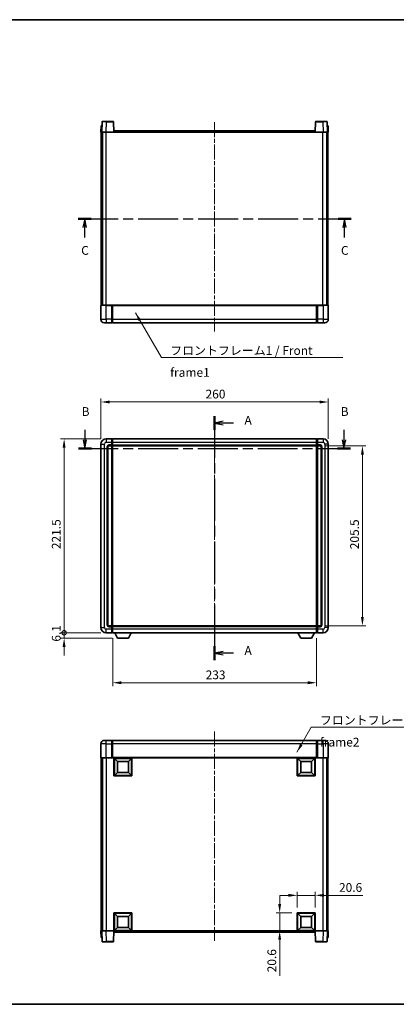
# Model space of a CAD drawing. Units: millimetres. Extents: x 0 to 8868, y 0 to 1124.
# Drawn here: x 1581 to 2011, y 0 to 1124 of the extents above; entities that cross this region are included whole.
import ezdxf

# ---------------------------------------------------------------- set-up
doc = ezdxf.new("R2010")
doc.units = ezdxf.units.MM
doc.header["$LTSCALE"] = 3
doc.linetypes.add('CHAIN', pattern=[0.3543, 0.2362, -0.0295, 0.0591, -0.0295])
doc.layers.get('Defpoints').update_dxf_attribs({"lineweight": 25})
for name, color, linetype, lineweight in [('Border (ISO)', 7, 'Continuous', 35), ('Centerline (ISO)', 131, 'Continuous', 18), ('Dimension (ISO)', 7, 'Continuous', 18), ('Section Line (ISO)', 7, 'CHAIN', 25), ('Symbol (ISO)', 7, 'Continuous', 18), ('Visible (ISO)', 7, 'Continuous', 35), ('Visible Narrow (ISO)', 7, 'Continuous', 25)]:
    doc.layers.add(name, color=color, linetype=linetype, lineweight=lineweight)
doc.styles.add('Note Text (TK)', font='txt')
doc.dimstyles.new('Default - Method 1b (TK)', dxfattribs={"dimscale": 3, "dimtxt": 2.5, "dimasz": 2.5, "dimexe": 1, "dimexo": 1.5, "dimgap": 1, "dimtad": 1, "dimtoh": 1, "dimrnd": 1e-08, "dimdsep": 46, "dimtxsty": 'Note Text (TK)', "dimcen": 0.09, "dimdle": 5, "dimclrd": 100, "dimclre": 100, "dimclrt": 7, "dimadec": 1, "dimazin": 1, "dimtfac": 1, "dimtmove": 0, "dimatfit": 3, "dimfxl": 1, "dimtolj": 1, "dimlwd": -1, "dimlwe": -1, "dimarcsym": 0})
doc.dimstyles.new('Default - Method 1b (TK)$7', dxfattribs={"dimscale": 3, "dimtxt": 2.5, "dimasz": 2.5, "dimexe": 1, "dimexo": 1.5, "dimgap": 1, "dimtad": 1, "dimtoh": 1, "dimrnd": 1e-08, "dimdsep": 46, "dimtxsty": 'Note Text (TK)', "dimcen": 0.09, "dimdle": 5, "dimclrd": 100, "dimclre": 100, "dimclrt": 7, "dimadec": 1, "dimazin": 1, "dimtfac": 1, "dimtmove": 0, "dimatfit": 3, "dimfxl": 1, "dimtolj": 1, "dimlwd": -1, "dimlwe": -1, "dimarcsym": 0})

# ---------------------------------------------------------------- blocks, each defined once
blk = doc.blocks.new('図面枠 tk図枠')
at = {"layer": 'Border (ISO)'}
for p, q in [((14.5, 289), (405.5, 289)), ((14.5, 8), (405.5, 8))]:
    blk.add_line(p, q, dxfattribs=at)
blk = doc.blocks.new('2dTransSection0')
at = {"layer": 'Section Line (ISO)', "linetype": 'CHAIN', "ltscale": 16.858118}
blk.add_line((169.64, 175.88), (169.64, 106.2), dxfattribs=at)
at = {"layer": 'Section Line (ISO)', "linetype": 'Continuous', "lineweight": 50}
for p, q in [((169.64, 175.88), (169.64, 171.91)), ((169.64, 110.18), (169.64, 106.2))]:
    blk.add_line(p, q, dxfattribs=at)
at = {"layer": 'Section Line (ISO)', "linetype": 'Continuous'}
for p, q in [((172.14, 174.39), (169.64, 173.89)), ((172.14, 173.89), (169.64, 173.89)), ((169.64, 173.89), (172.14, 173.39)), ((175.02, 173.89), (172.14, 173.89)), ((172.14, 108.69), (169.64, 108.19)), ((172.14, 108.19), (169.64, 108.19)), ((169.64, 108.19), (172.14, 107.69)), ((175.02, 108.19), (172.14, 108.19))]:
    blk.add_line(p, q, dxfattribs=at)
at = {"layer": 'Section Line (ISO)', "char_height": 2.5, "attachment_point": 7, "style": 'Note Text (TK)'}
for insert in [(178.19, 172.65), (178.19, 106.95)]:
    blk.add_mtext('A', dxfattribs=dict(at, insert=insert))
blk = doc.blocks.new('2dTransSection1')
at = {"layer": 'Section Line (ISO)', "linetype": 'Continuous'}
for p, q in [((132.58, 171.97), (132.58, 169.14)), ((206.61, 171.97), (206.61, 169.14)), ((132.08, 169.14), (132.58, 166.64)), ((132.58, 169.14), (132.58, 166.64)), ((132.58, 166.64), (133.08, 169.14)), ((206.11, 169.14), (206.61, 166.64)), ((206.61, 169.14), (206.61, 166.64)), ((206.61, 166.64), (207.11, 169.14))]:
    blk.add_line(p, q, dxfattribs=at)
at = {"layer": 'Section Line (ISO)', "linetype": 'CHAIN', "ltscale": 16.073357}
blk.add_line((130.73, 166.64), (208.46, 166.64), dxfattribs=at)
at = {"layer": 'Section Line (ISO)', "linetype": 'Continuous', "lineweight": 50}
for p, q in [((130.73, 166.64), (134.43, 166.64)), ((204.76, 166.64), (208.46, 166.64))]:
    blk.add_line(p, q, dxfattribs=at)
at = {"layer": 'Section Line (ISO)', "char_height": 2.5, "attachment_point": 7, "style": 'Note Text (TK)'}
for insert in [(131.66, 175.14), (205.69, 175.14)]:
    blk.add_mtext('B', dxfattribs=dict(at, insert=insert))
blk = doc.blocks.new('2dTransSection2')
at = {"layer": 'Section Line (ISO)', "linetype": 'CHAIN', "ltscale": 16.118002}
blk.add_line((130.69, 232.17), (208.64, 232.17), dxfattribs=at)
at = {"layer": 'Section Line (ISO)', "linetype": 'Continuous', "lineweight": 50}
for p, q in [((130.69, 232.17), (134.4, 232.17)), ((204.93, 232.17), (208.64, 232.17))]:
    blk.add_line(p, q, dxfattribs=at)
at = {"layer": 'Section Line (ISO)', "linetype": 'Continuous'}
for p, q in [((132.54, 232.17), (132.04, 229.67)), ((132.54, 229.67), (132.54, 232.17)), ((133.04, 229.67), (132.54, 232.17)), ((206.78, 232.17), (206.28, 229.67)), ((206.78, 229.67), (206.78, 232.17)), ((207.28, 229.67), (206.78, 232.17)), ((132.54, 226.84), (132.54, 229.67)), ((206.78, 226.84), (206.78, 229.67))]:
    blk.add_line(p, q, dxfattribs=at)
at = {"layer": 'Section Line (ISO)', "char_height": 2.5, "attachment_point": 7, "style": 'Note Text (TK)'}
for insert in [(131.53, 221.12), (205.76, 221.12)]:
    blk.add_mtext('C', dxfattribs=dict(at, insert=insert))
blk = doc.blocks.new('*D55')
at = {"layer": 'Defpoints', "color": 0}
for p in [(1933.6, 687.6), (1673.6, 639.6), (1933.6, 639.6)]:
    blk.add_point(p, dxfattribs=at)
at = {"layer": 'Dimension (ISO)', "color": 100}
for p, q in [((1673.6, 645.6), (1673.6, 691.6)), ((1683.6, 687.6), (1923.6, 687.6)), ((1933.6, 645.6), (1933.6, 691.6))]:
    blk.add_line(p, q, dxfattribs=at)
for points in [[(1683.6, 689.2), (1683.6, 685.9), (1673.6, 687.6)], [(1923.6, 689.2), (1923.6, 685.9), (1933.6, 687.6)]]:
    blk.add_solid(points, dxfattribs=at)
at = {"layer": 'Dimension (ISO)', "color": 7, "insert": (1793.3, 696.6), "char_height": 10, "attachment_point": 4, "style": 'Note Text (TK)'}
blk.add_mtext('\\A1;260', dxfattribs=at)
blk = doc.blocks.new('*D56')
at = {"layer": 'Defpoints', "color": 0}
for p in [(1924.6, 637.6), (1924.6, 432.1), (1972.6, 432.1)]:
    blk.add_point(p, dxfattribs=at)
at = {"layer": 'Dimension (ISO)', "color": 100}
for p, q in [((1930.6, 637.6), (1976.6, 637.6)), ((1972.6, 627.6), (1972.6, 442.1)), ((1930.6, 432.1), (1976.6, 432.1))]:
    blk.add_line(p, q, dxfattribs=at)
for points in [[(1970.9, 627.6), (1974.2, 627.6), (1972.6, 637.6)], [(1970.9, 442.1), (1974.2, 442.1), (1972.6, 432.1)]]:
    blk.add_solid(points, dxfattribs=at)
at = {"layer": 'Dimension (ISO)', "color": 7, "insert": (1963.6, 519.5), "char_height": 10, "attachment_point": 4, "rotation": 90, "style": 'Note Text (TK)'}
blk.add_mtext('\\A1;205.5', dxfattribs=at)
blk = doc.blocks.new('*D57')
at = {"layer": 'Defpoints', "color": 0}
for p in [(1687.1, 424.1), (1920.1, 424.1), (1687.1, 367.1)]:
    blk.add_point(p, dxfattribs=at)
at = {"layer": 'Dimension (ISO)', "color": 100}
for p, q in [((1687.1, 418.1), (1687.1, 363.1)), ((1920.1, 418.1), (1920.1, 363.1)), ((1910.1, 367.1), (1697.1, 367.1))]:
    blk.add_line(p, q, dxfattribs=at)
for points in [[(1697.1, 368.8), (1697.1, 365.4), (1687.1, 367.1)], [(1910.1, 368.8), (1910.1, 365.4), (1920.1, 367.1)]]:
    blk.add_solid(points, dxfattribs=at)
at = {"layer": 'Dimension (ISO)', "color": 7, "insert": (1793.4, 376.1), "char_height": 10, "attachment_point": 4, "style": 'Note Text (TK)'}
blk.add_mtext('\\A1;233', dxfattribs=at)
blk = doc.blocks.new('*D58')
at = {"layer": 'Defpoints', "color": 0}
for p in [(1918.6, 124.4), (1898, 104.4), (1918.6, 104.4)]:
    blk.add_point(p, dxfattribs=at)
at = {"layer": 'Dimension (ISO)', "color": 100}
for p, q in [((1888, 124.4), (1878, 124.4)), ((1898, 110.4), (1898, 128.4)), ((1898, 124.4), (1918.6, 124.4)), ((1918.6, 110.4), (1918.6, 128.4)), ((1928.6, 124.4), (1973.1, 124.4))]:
    blk.add_line(p, q, dxfattribs=at)
for points in [[(1888, 126.1), (1888, 122.7), (1898, 124.4)], [(1928.6, 126.1), (1928.6, 122.7), (1918.6, 124.4)]]:
    blk.add_solid(points, dxfattribs=at)
at = {"layer": 'Dimension (ISO)', "color": 7, "insert": (1945.8, 133.4), "char_height": 10, "attachment_point": 4, "style": 'Note Text (TK)'}
blk.add_mtext('\\A1;20.6', dxfattribs=at)
blk = doc.blocks.new('*D59')
at = {"layer": 'Defpoints', "color": 0}
for p in [(1878, 104.4), (1898, 104.4), (1898, 83.8)]:
    blk.add_point(p, dxfattribs=at)
at = {"layer": 'Dimension (ISO)', "color": 100}
for p, q in [((1878, 114.4), (1878, 124.4)), ((1892, 104.4), (1874, 104.4)), ((1878, 104.4), (1878, 83.8)), ((1892, 83.8), (1874, 83.8)), ((1878, 73.8), (1878, 32.5))]:
    blk.add_line(p, q, dxfattribs=at)
for points in [[(1876.3, 114.4), (1879.6, 114.4), (1878, 104.4)], [(1876.3, 73.8), (1879.6, 73.8), (1878, 83.8)]]:
    blk.add_solid(points, dxfattribs=at)
at = {"layer": 'Dimension (ISO)', "color": 7, "insert": (1869, 36.5), "char_height": 10, "attachment_point": 4, "rotation": 90, "style": 'Note Text (TK)'}
blk.add_mtext('\\A1;20.6', dxfattribs=at)
blk = doc.blocks.new('_DotSmall')
at = {"color": 0, "linetype": 'ByBlock', "const_width": 0.5}
blk.add_lwpolyline([(-0.0625, 0, 1), (0.0625, 0, 1)], format="xyb", close=True, dxfattribs=at)
blk = doc.blocks.new('*D69')
at = {"layer": 'Defpoints', "color": 0}
for p in [(1631.6, 645.6), (1679.6, 645.6), (1679.6, 424.1)]:
    blk.add_point(p, dxfattribs=at)
at = {"layer": 'Dimension (ISO)', "color": 100}
for p, q in [((1673.6, 645.6), (1627.6, 645.6)), ((1631.6, 424.1), (1631.6, 635.6)), ((1673.6, 424.1), (1627.6, 424.1))]:
    blk.add_line(p, q, dxfattribs=at)
blk.add_solid([(1629.9, 635.6), (1633.2, 635.6), (1631.6, 645.6)], dxfattribs=at)
at = {"layer": 'Dimension (ISO)', "color": 100, "xscale": 10, "yscale": 10, "zscale": 10, "rotation": 270}
blk.add_blockref('_DotSmall', (1631.6, 424.1), dxfattribs=at)
at = {"layer": 'Dimension (ISO)', "color": 7, "insert": (1622.6, 519.6), "char_height": 10, "attachment_point": 4, "rotation": 90, "style": 'Note Text (TK)'}
blk.add_mtext('\\A1;221.5', dxfattribs=at)
blk = doc.blocks.new('*D70')
at = {"layer": 'Defpoints', "color": 0}
for p in [(1631.6, 424.1), (1679.6, 424.1), (1692.6, 418)]:
    blk.add_point(p, dxfattribs=at)
at = {"layer": 'Dimension (ISO)', "color": 100}
for p, q in [((1631.6, 424.1), (1631.6, 434.1)), ((1673.6, 424.1), (1627.6, 424.1)), ((1686.6, 418), (1627.6, 418)), ((1631.6, 418), (1631.6, 424.1)), ((1631.6, 408), (1631.6, 398))]:
    blk.add_line(p, q, dxfattribs=at)
blk.add_solid([(1629.9, 408), (1633.2, 408), (1631.6, 418)], dxfattribs=at)
at = {"layer": 'Dimension (ISO)', "color": 100, "xscale": 10, "yscale": 10, "zscale": 10, "rotation": 270}
blk.add_blockref('_DotSmall', (1631.6, 424.1), dxfattribs=at)
at = {"layer": 'Dimension (ISO)', "color": 7, "insert": (1622.6, 414), "char_height": 10, "attachment_point": 4, "rotation": 90, "style": 'Note Text (TK)'}
blk.add_mtext('\\A1;6.1', dxfattribs=at)

msp = doc.modelspace()

# ---------------------------------------------------------------- linework, layer by layer
at = {"layer": 'Centerline (ISO)', "linetype": 'CHAIN', "ltscale": 23.990969}
for p, q in [((1803.5732, 1006.9452), (1803.5732, 767.9452)), ((1803.5732, 655.5573), (1803.5732, 414.0573)), ((1803.5732, 311.2858), (1803.5732, 72.2858))]:
    msp.add_line(p, q, dxfattribs=at)
at = {"layer": 'Visible (ISO)'}
for p, q in [((1673.8351, 1002.9452), (1673.5732, 995.4452)), ((1673.8351, 1002.9452), (1674.8345, 1002.9452)), ((1674.9929, 1007.4626), (1674.5732, 995.4452)), ((1674.8351, 1002.9452), (1674.8345, 1002.9452)), ((1675.4926, 1007.9452), (1679.9898, 1007.9452)), ((1687.6538, 1007.9452), (1679.9898, 1007.9452)), ((1688.5732, 995.4452), (1688.1535, 1007.4626)), ((1918.9929, 1007.4626), (1918.5732, 995.4452)), ((1927.1566, 1007.9452), (1919.4926, 1007.9452)), ((1927.1566, 1007.9452), (1931.6538, 1007.9452)), ((1932.5732, 995.4452), (1932.1535, 1007.4626)), ((1932.3119, 1002.9452), (1932.3113, 1002.9452)), ((1932.3119, 1002.9452), (1933.3113, 1002.9452)), ((1933.5732, 995.4452), (1933.3113, 1002.9452)), ((1674.5726, 995.4452), (1673.5732, 995.4452)), ((1674.0732, 797.9452), (1674.0732, 995.4452)), ((1674.5732, 995.4452), (1674.5726, 995.4452)), ((1679.5702, 995.4452), (1674.5732, 995.4452)), ((1675.0732, 797.9452), (1675.0732, 995.4452)), ((1675.3232, 797.9452), (1675.3232, 995.4452)), ((1688.0735, 995.4452), (1679.5702, 995.4452)), ((1688.5732, 995.4452), (1688.0735, 995.4452)), ((1688.5732, 995.4452), (1688.8232, 995.4452)), ((1688.8232, 995.4452), (1688.8232, 996.9452)), ((1688.8232, 996.9452), (1918.3232, 996.9452)), ((1918.3232, 996.9452), (1918.3232, 995.4452)), ((1918.3232, 995.4452), (1918.5732, 995.4452)), ((1919.0729, 995.4452), (1918.5732, 995.4452)), ((1927.5762, 995.4452), (1919.0729, 995.4452)), ((1932.5732, 995.4452), (1927.5762, 995.4452)), ((1931.8232, 797.9452), (1931.8232, 995.4452)), ((1932.0732, 797.9452), (1932.0732, 995.4452)), ((1932.5738, 995.4452), (1932.5732, 995.4452)), ((1933.5732, 995.4452), (1932.5738, 995.4452)), ((1933.0732, 797.9452), (1933.0732, 995.4452)), ((1673.5732, 797.6952), (1673.5732, 781.9452)), ((1673.8232, 797.9452), (1679.5732, 797.9452)), ((1686.0732, 797.9452), (1679.5732, 797.9452)), ((1686.0732, 797.9452), (1686.0732, 797.6952)), ((1686.0732, 797.9452), (1686.8232, 797.9452)), ((1686.0732, 781.9452), (1686.0732, 797.6952)), ((1686.8232, 797.9452), (1687.0732, 797.9452)), ((1687.0732, 797.9452), (1920.0732, 797.9452)), ((1687.0732, 797.6452), (1687.0732, 797.9452)), ((1687.0732, 797.6452), (1687.0732, 781.9452)), ((1920.0732, 797.9452), (1920.0732, 797.6452)), ((1920.0732, 797.9452), (1920.3232, 797.9452)), ((1920.0732, 781.9452), (1920.0732, 797.6452)), ((1920.3232, 797.9452), (1921.0732, 797.9452)), ((1927.5732, 797.9452), (1921.0732, 797.9452)), ((1921.0732, 797.6952), (1921.0732, 797.9452)), ((1921.0732, 797.6952), (1921.0732, 781.9452)), ((1927.5732, 797.9452), (1933.3232, 797.9452)), ((1933.5732, 781.9452), (1933.5732, 797.6952)), ((1679.5732, 777.9452), (1677.5732, 777.9452)), ((1679.5732, 777.9452), (1686.0732, 777.9452)), ((1686.0732, 781.9452), (1686.0732, 777.9452)), ((1686.8232, 778.2452), (1686.0732, 778.2452)), ((1687.0732, 777.9452), (1687.0732, 781.9452)), ((1687.0732, 777.9452), (1920.0732, 777.9452)), ((1920.0732, 781.9452), (1920.0732, 777.9452)), ((1920.3232, 778.2452), (1921.0732, 778.2452)), ((1921.0732, 777.9452), (1921.0732, 781.9452)), ((1921.0732, 777.9452), (1927.5732, 777.9452)), ((1929.5732, 777.9452), (1927.5732, 777.9452)), ((1686.0732, 645.5573), (1679.5732, 645.5573)), ((1686.0732, 645.5573), (1686.0732, 641.5573)), ((1686.8232, 645.2573), (1686.0732, 645.2573)), ((1686.0732, 638.5573), (1686.0732, 641.5573)), ((1687.0732, 645.5573), (1920.0732, 645.5573)), ((1687.0732, 641.5573), (1687.0732, 645.5573)), ((1687.0732, 641.5573), (1687.0732, 638.5573)), ((1920.0732, 645.5573), (1920.0732, 641.5573)), ((1920.0732, 638.5573), (1920.0732, 641.5573)), ((1920.3232, 645.2573), (1921.0732, 645.2573)), ((1927.5732, 645.5573), (1921.0732, 645.5573)), ((1921.0732, 641.5573), (1921.0732, 645.5573)), ((1921.0732, 641.5573), (1921.0732, 638.5573)), ((1673.5732, 639.5573), (1673.5732, 430.0573)), ((1681.5732, 433.0573), (1681.5732, 636.5573)), ((1682.5732, 637.5573), (1686.0732, 637.5573)), ((1686.0732, 638.5573), (1686.0732, 637.5573)), ((1686.8232, 637.8573), (1686.0732, 637.8573)), ((1686.0732, 432.0573), (1686.0732, 637.5573)), ((1687.0732, 637.5573), (1687.0732, 638.5573)), ((1687.0732, 637.5573), (1920.0732, 637.5573)), ((1687.0732, 432.0573), (1687.0732, 637.5573)), ((1920.0732, 638.5573), (1920.0732, 637.5573)), ((1920.0732, 637.5573), (1920.0732, 432.0573)), ((1920.3232, 637.8573), (1921.0732, 637.8573)), ((1921.0732, 637.5573), (1921.0732, 638.5573)), ((1921.0732, 637.5573), (1921.0732, 432.0573)), ((1921.0732, 637.5573), (1924.5732, 637.5573)), ((1925.5732, 636.5573), (1925.5732, 433.0573)), ((1933.5732, 430.0573), (1933.5732, 639.5573)), ((1686.0732, 432.0573), (1682.5732, 432.0573)), ((1686.0732, 432.0573), (1686.0732, 431.0573)), ((1686.8232, 431.7573), (1686.0732, 431.7573)), ((1686.0732, 428.0573), (1686.0732, 431.0573)), ((1686.0732, 428.0573), (1686.0732, 424.0573)), ((1920.0732, 432.0573), (1687.0732, 432.0573)), ((1687.0732, 431.0573), (1687.0732, 432.0573)), ((1687.0732, 431.0573), (1687.0732, 428.0573)), ((1687.0732, 424.0573), (1687.0732, 428.0573)), ((1920.0732, 432.0573), (1920.0732, 431.0573)), ((1920.0732, 428.0573), (1920.0732, 431.0573)), ((1920.0732, 428.0573), (1920.0732, 424.0573)), ((1920.3232, 431.7573), (1921.0732, 431.7573)), ((1921.0732, 431.0573), (1921.0732, 432.0573)), ((1924.5732, 432.0573), (1921.0732, 432.0573)), ((1921.0732, 431.0573), (1921.0732, 428.0573)), ((1921.0732, 424.0573), (1921.0732, 428.0573)), ((1679.5732, 424.0573), (1686.0732, 424.0573)), ((1686.8232, 424.3573), (1686.0732, 424.3573)), ((1920.0732, 424.0573), (1687.0732, 424.0573)), ((1692.6232, 417.9573), (1689.4848, 424.0573)), ((1692.6232, 417.9573), (1705.1232, 417.9573)), ((1705.1232, 417.9573), (1708.2616, 424.0573)), ((1902.0232, 417.9573), (1898.8848, 424.0573)), ((1902.0232, 417.9573), (1914.5232, 417.9573)), ((1914.5232, 417.9573), (1917.6616, 424.0573)), ((1920.3232, 424.3573), (1921.0732, 424.3573)), ((1921.0732, 424.0573), (1927.5732, 424.0573)), ((1673.5732, 297.2858), (1673.5732, 281.5358)), ((1677.5732, 301.2858), (1679.5732, 301.2858)), ((1686.0732, 301.2858), (1679.5732, 301.2858)), ((1686.0732, 301.2858), (1686.0732, 297.2858)), ((1686.8232, 300.9858), (1686.0732, 300.9858)), ((1686.0732, 281.5358), (1686.0732, 297.2858)), ((1920.0732, 301.2858), (1687.0732, 301.2858)), ((1687.0732, 297.2858), (1687.0732, 301.2858)), ((1687.0732, 297.2858), (1687.0732, 281.5858)), ((1920.0732, 301.2858), (1920.0732, 297.2858)), ((1920.0732, 281.5858), (1920.0732, 297.2858)), ((1920.3232, 300.9858), (1921.0732, 300.9858)), ((1921.0732, 297.2858), (1921.0732, 301.2858)), ((1927.5732, 301.2858), (1921.0732, 301.2858)), ((1921.0732, 297.2858), (1921.0732, 281.5358)), ((1927.5732, 301.2858), (1929.5732, 301.2858)), ((1933.5732, 281.5358), (1933.5732, 297.2858)), ((1679.5732, 281.2858), (1673.8232, 281.2858)), ((1674.0732, 281.2858), (1674.0732, 83.7858)), ((1675.0732, 281.2858), (1675.0732, 83.7858)), ((1675.3232, 281.2858), (1675.3232, 83.7858)), ((1679.5732, 281.2858), (1686.0732, 281.2858)), ((1686.0732, 281.5358), (1686.0732, 281.2858)), ((1686.8232, 281.2858), (1686.0732, 281.2858)), ((1687.0732, 281.2858), (1686.8232, 281.2858)), ((1687.0732, 281.2858), (1687.0732, 281.5858)), ((1920.0732, 281.2858), (1687.0732, 281.2858)), ((1688.5732, 260.6858), (1688.5732, 281.2858)), ((1709.1732, 281.2858), (1709.1732, 260.6858)), ((1897.9732, 260.6858), (1897.9732, 281.2858)), ((1918.5732, 281.2858), (1918.5732, 260.6858)), ((1920.0732, 281.5858), (1920.0732, 281.2858)), ((1920.3232, 281.2858), (1920.0732, 281.2858)), ((1921.0732, 281.2858), (1920.3232, 281.2858)), ((1921.0732, 281.2858), (1921.0732, 281.5358)), ((1921.0732, 281.2858), (1927.5732, 281.2858)), ((1933.3232, 281.2858), (1927.5732, 281.2858)), ((1931.8232, 281.2858), (1931.8232, 83.7858)), ((1932.0732, 281.2858), (1932.0732, 83.7858)), ((1933.0732, 281.2858), (1933.0732, 83.7858)), ((1692.6232, 277.2358), (1689.0732, 280.7858)), ((1689.0732, 261.1858), (1689.0732, 280.7858)), ((1689.0732, 280.7858), (1708.6732, 280.7858)), ((1692.6232, 264.7358), (1692.6232, 277.2358)), ((1692.6232, 277.2358), (1705.1232, 277.2358)), ((1705.1232, 277.2358), (1708.6732, 280.7858)), ((1705.1232, 277.2358), (1705.1232, 264.7358)), ((1708.6732, 280.7858), (1708.6732, 261.1858)), ((1902.0232, 277.2358), (1898.4732, 280.7858)), ((1898.4732, 261.1858), (1898.4732, 280.7858)), ((1898.4732, 280.7858), (1918.0732, 280.7858)), ((1902.0232, 264.7358), (1902.0232, 277.2358)), ((1902.0232, 277.2358), (1914.5232, 277.2358)), ((1914.5232, 277.2358), (1918.0732, 280.7858)), ((1914.5232, 277.2358), (1914.5232, 264.7358)), ((1918.0732, 280.7858), (1918.0732, 261.1858)), ((1709.1732, 260.6858), (1688.5732, 260.6858)), ((1692.6232, 264.7358), (1689.0732, 261.1858)), ((1708.6732, 261.1858), (1689.0732, 261.1858)), ((1705.1232, 264.7358), (1692.6232, 264.7358)), ((1705.1232, 264.7358), (1708.6732, 261.1858)), ((1918.5732, 260.6858), (1897.9732, 260.6858)), ((1902.0232, 264.7358), (1898.4732, 261.1858)), ((1918.0732, 261.1858), (1898.4732, 261.1858)), ((1914.5232, 264.7358), (1902.0232, 264.7358)), ((1914.5232, 264.7358), (1918.0732, 261.1858)), ((1688.5732, 83.7858), (1688.5732, 104.3858)), ((1688.5732, 104.3858), (1709.1732, 104.3858)), ((1692.6232, 100.3358), (1689.0732, 103.8858)), ((1689.0732, 84.2858), (1689.0732, 103.8858)), ((1689.0732, 103.8858), (1708.6732, 103.8858)), ((1705.1232, 100.3358), (1708.6732, 103.8858)), ((1708.6732, 103.8858), (1708.6732, 84.2858)), ((1709.1732, 104.3858), (1709.1732, 83.7858)), ((1897.9732, 83.7858), (1897.9732, 104.3858)), ((1897.9732, 104.3858), (1918.5732, 104.3858)), ((1902.0232, 100.3358), (1898.4732, 103.8858)), ((1898.4732, 84.2858), (1898.4732, 103.8858)), ((1898.4732, 103.8858), (1918.0732, 103.8858)), ((1914.5232, 100.3358), (1918.0732, 103.8858)), ((1918.0732, 103.8858), (1918.0732, 84.2858)), ((1918.5732, 104.3858), (1918.5732, 83.7858)), ((1692.6232, 87.8358), (1692.6232, 100.3358)), ((1692.6232, 100.3358), (1705.1232, 100.3358)), ((1705.1232, 100.3358), (1705.1232, 87.8358)), ((1902.0232, 87.8358), (1902.0232, 100.3358)), ((1902.0232, 100.3358), (1914.5232, 100.3358)), ((1914.5232, 100.3358), (1914.5232, 87.8358)), ((1673.5732, 83.7858), (1674.5726, 83.7858)), ((1673.5732, 83.7858), (1673.8351, 76.2858)), ((1674.5726, 83.7858), (1674.5732, 83.7858)), ((1674.5732, 83.7858), (1679.5702, 83.7858)), ((1674.5732, 83.7858), (1674.9929, 71.7684)), ((1679.5702, 83.7858), (1688.0735, 83.7858)), ((1688.0735, 83.7858), (1688.5732, 83.7858)), ((1688.1535, 71.7684), (1688.5732, 83.7858)), ((1709.1732, 83.7858), (1688.5732, 83.7858)), ((1688.8232, 82.2858), (1688.8232, 83.7858)), ((1918.3232, 82.2858), (1688.8232, 82.2858)), ((1692.6232, 87.8358), (1689.0732, 84.2858)), ((1708.6732, 84.2858), (1689.0732, 84.2858)), ((1705.1232, 87.8358), (1692.6232, 87.8358)), ((1705.1232, 87.8358), (1708.6732, 84.2858)), ((1918.5732, 83.7858), (1897.9732, 83.7858)), ((1902.0232, 87.8358), (1898.4732, 84.2858)), ((1918.0732, 84.2858), (1898.4732, 84.2858)), ((1914.5232, 87.8358), (1902.0232, 87.8358)), ((1914.5232, 87.8358), (1918.0732, 84.2858)), ((1918.3232, 83.7858), (1918.3232, 82.2858)), ((1918.5732, 83.7858), (1919.0729, 83.7858)), ((1918.5732, 83.7858), (1918.9929, 71.7684)), ((1919.0729, 83.7858), (1927.5762, 83.7858)), ((1927.5762, 83.7858), (1932.5732, 83.7858)), ((1932.1535, 71.7684), (1932.5732, 83.7858)), ((1932.5732, 83.7858), (1932.5738, 83.7858)), ((1932.5738, 83.7858), (1933.5732, 83.7858)), ((1933.3113, 76.2858), (1933.5732, 83.7858)), ((1674.8345, 76.2858), (1673.8351, 76.2858)), ((1674.8345, 76.2858), (1674.8351, 76.2858)), ((1679.9898, 71.2858), (1675.4926, 71.2858)), ((1679.9898, 71.2858), (1687.6538, 71.2858)), ((1919.4926, 71.2858), (1927.1566, 71.2858)), ((1931.6538, 71.2858), (1927.1566, 71.2858)), ((1932.3113, 76.2858), (1932.3119, 76.2858)), ((1933.3113, 76.2858), (1932.3119, 76.2858))]:
    msp.add_line(p, q, dxfattribs=at)
for centre, radius, start, end in [((1675.4926, 1007.4452), 0.5, 90, 178), ((1687.6538, 1007.4452), 0.5, 2, 90), ((1919.4926, 1007.4452), 0.5, 90, 178), ((1931.6538, 1007.4452), 0.5, 2, 90), ((1673.8232, 797.6952), 0.25, 90, 180), ((1933.3232, 797.6952), 0.25, 0, 90), ((1677.5732, 781.9452), 4, 180, 270), ((1686.8232, 778.4952), 0.25, 270, 0), ((1920.3232, 778.4952), 0.25, 180, 270), ((1929.5732, 781.9452), 4, 270, 0), ((1679.5732, 639.5573), 6, 90, 180), ((1686.8232, 645.0073), 0.25, 0, 90), ((1920.3232, 645.0073), 0.25, 90, 180), ((1927.5732, 639.5573), 6, 0, 90), ((1682.5732, 636.5573), 1, 90, 180), ((1686.8232, 638.1073), 0.25, 270, 0), ((1920.3232, 638.1073), 0.25, 180, 270), ((1924.5732, 636.5573), 1, 0, 90), ((1679.5732, 430.0573), 6, 180, 270), ((1682.5732, 433.0573), 1, 180, 270), ((1686.8232, 431.5073), 0.25, 0, 90), ((1920.3232, 431.5073), 0.25, 90, 180), ((1924.5732, 433.0573), 1, 270, 0), ((1927.5732, 430.0573), 6, 270, 0), ((1686.8232, 424.6073), 0.25, 270, 0), ((1920.3232, 424.6073), 0.25, 180, 270), ((1677.5732, 297.2858), 4, 90, 180), ((1686.8232, 300.7358), 0.25, 0, 90), ((1920.3232, 300.7358), 0.25, 90, 180), ((1929.5732, 297.2858), 4, 0, 90), ((1673.8232, 281.5358), 0.25, 180, 270), ((1933.3232, 281.5358), 0.25, 270, 0), ((1675.4926, 71.7858), 0.5, 182, 270), ((1687.6538, 71.7858), 0.5, 270, 358), ((1919.4926, 71.7858), 0.5, 182, 270), ((1931.6538, 71.7858), 0.5, 270, 358)]:
    msp.add_arc(centre, radius, start, end, dxfattribs=at)
at = {"layer": 'Visible Narrow (ISO)'}
for p, q in [((1674.5726, 995.4452), (1674.8345, 1002.9452)), ((1679.5702, 995.4452), (1679.9898, 1007.4626)), ((1679.9898, 1007.4626), (1679.9898, 1007.9452)), ((1679.9898, 1007.4626), (1687.6538, 1007.4626)), ((1687.6538, 1007.9452), (1687.6538, 1007.4626)), ((1687.6538, 1007.4626), (1688.0735, 995.4452)), ((1919.0729, 995.4452), (1919.4926, 1007.4626)), ((1919.4926, 1007.4626), (1919.4926, 1007.9452)), ((1919.4926, 1007.4626), (1927.1566, 1007.4626)), ((1927.1566, 1007.4626), (1927.1566, 1007.9452)), ((1927.1566, 1007.4626), (1927.5762, 995.4452)), ((1932.3119, 1002.9452), (1932.5738, 995.4452)), ((1679.8232, 797.9452), (1679.8232, 995.4452)), ((1688.8232, 995.4452), (1918.3232, 995.4452)), ((1927.3232, 797.9452), (1927.3232, 995.4452)), ((1679.5732, 797.6952), (1673.5732, 797.6952)), ((1679.5732, 797.6952), (1679.5732, 797.9452)), ((1679.5732, 797.6952), (1686.0732, 797.6952)), ((1679.5732, 781.9452), (1679.5732, 797.6952)), ((1686.8232, 797.9452), (1686.8232, 781.9452)), ((1687.0732, 797.6452), (1920.0732, 797.6452)), ((1920.3232, 781.9452), (1920.3232, 797.9452)), ((1921.0732, 797.6952), (1927.5732, 797.6952)), ((1927.5732, 797.6952), (1927.5732, 797.9452)), ((1933.5732, 797.6952), (1927.5732, 797.6952)), ((1927.5732, 797.6952), (1927.5732, 781.9452)), ((1673.5732, 781.9452), (1679.5732, 781.9452)), ((1679.5732, 781.9452), (1679.5732, 777.9452)), ((1686.0732, 781.9452), (1679.5732, 781.9452)), ((1686.8232, 781.9452), (1686.0732, 781.9452)), ((1687.0732, 781.9452), (1686.8232, 781.9452)), ((1686.8232, 778.2452), (1686.8232, 781.9452)), ((1687.0732, 781.9452), (1920.0732, 781.9452)), ((1920.0732, 781.9452), (1920.3232, 781.9452)), ((1920.3232, 781.9452), (1920.3232, 778.2452)), ((1920.3232, 781.9452), (1921.0732, 781.9452)), ((1927.5732, 781.9452), (1921.0732, 781.9452)), ((1927.5732, 781.9452), (1933.5732, 781.9452)), ((1927.5732, 781.9452), (1927.5732, 777.9452)), ((1679.5732, 645.5573), (1679.5732, 641.5573)), ((1679.5732, 641.5573), (1686.0732, 641.5573)), ((1686.8232, 641.5573), (1686.0732, 641.5573)), ((1686.8232, 641.5573), (1686.8232, 645.2573)), ((1687.0732, 641.5573), (1686.8232, 641.5573)), ((1686.8232, 641.5573), (1686.8232, 638.5573)), ((1687.0732, 641.5573), (1920.0732, 641.5573)), ((1920.0732, 641.5573), (1920.3232, 641.5573)), ((1920.3232, 645.2573), (1920.3232, 641.5573)), ((1920.3232, 641.5573), (1921.0732, 641.5573)), ((1920.3232, 638.5573), (1920.3232, 641.5573)), ((1921.0732, 641.5573), (1927.5732, 641.5573)), ((1927.5732, 645.5573), (1927.5732, 641.5573)), ((1673.5732, 639.5573), (1677.5732, 639.5573)), ((1677.5732, 430.0573), (1677.5732, 639.5573)), ((1680.5732, 636.5573), (1680.5732, 433.0573)), ((1680.5732, 636.5573), (1681.5732, 636.5573)), ((1686.0732, 638.5573), (1682.5732, 638.5573)), ((1682.5732, 638.5573), (1682.5732, 637.5573)), ((1686.8232, 638.5573), (1686.0732, 638.5573)), ((1687.0732, 638.5573), (1686.8232, 638.5573)), ((1686.8232, 637.8573), (1686.8232, 638.5573)), ((1686.8232, 637.8573), (1686.8232, 431.7573)), ((1687.0732, 638.5573), (1920.0732, 638.5573)), ((1920.0732, 638.5573), (1920.3232, 638.5573)), ((1920.3232, 638.5573), (1921.0732, 638.5573)), ((1920.3232, 638.5573), (1920.3232, 637.8573)), ((1920.3232, 431.7573), (1920.3232, 637.8573)), ((1924.5732, 638.5573), (1921.0732, 638.5573)), ((1924.5732, 638.5573), (1924.5732, 637.5573)), ((1926.5732, 636.5573), (1925.5732, 636.5573)), ((1926.5732, 433.0573), (1926.5732, 636.5573)), ((1929.5732, 639.5573), (1929.5732, 430.0573)), ((1933.5732, 639.5573), (1929.5732, 639.5573)), ((1673.5732, 430.0573), (1677.5732, 430.0573)), ((1686.0732, 428.0573), (1679.5732, 428.0573)), ((1679.5732, 424.0573), (1679.5732, 428.0573)), ((1680.5732, 433.0573), (1681.5732, 433.0573)), ((1682.5732, 431.0573), (1682.5732, 432.0573)), ((1682.5732, 431.0573), (1686.0732, 431.0573)), ((1686.8232, 431.0573), (1686.0732, 431.0573)), ((1686.8232, 428.0573), (1686.0732, 428.0573)), ((1686.8232, 431.0573), (1686.8232, 431.7573)), ((1687.0732, 431.0573), (1686.8232, 431.0573)), ((1686.8232, 431.0573), (1686.8232, 428.0573)), ((1687.0732, 428.0573), (1686.8232, 428.0573)), ((1686.8232, 424.3573), (1686.8232, 428.0573)), ((1920.0732, 431.0573), (1687.0732, 431.0573)), ((1920.0732, 428.0573), (1687.0732, 428.0573)), ((1920.0732, 431.0573), (1920.3232, 431.0573)), ((1920.0732, 428.0573), (1920.3232, 428.0573)), ((1920.3232, 431.7573), (1920.3232, 431.0573)), ((1920.3232, 431.0573), (1921.0732, 431.0573)), ((1920.3232, 428.0573), (1920.3232, 431.0573)), ((1920.3232, 428.0573), (1921.0732, 428.0573)), ((1920.3232, 428.0573), (1920.3232, 424.3573)), ((1921.0732, 431.0573), (1924.5732, 431.0573)), ((1927.5732, 428.0573), (1921.0732, 428.0573)), ((1924.5732, 431.0573), (1924.5732, 432.0573)), ((1926.5732, 433.0573), (1925.5732, 433.0573)), ((1927.5732, 424.0573), (1927.5732, 428.0573)), ((1933.5732, 430.0573), (1929.5732, 430.0573)), ((1679.5732, 297.2858), (1673.5732, 297.2858)), ((1679.5732, 297.2858), (1679.5732, 301.2858)), ((1679.5732, 297.2858), (1686.0732, 297.2858)), ((1679.5732, 281.5358), (1679.5732, 297.2858)), ((1686.8232, 297.2858), (1686.0732, 297.2858)), ((1686.8232, 297.2858), (1686.8232, 300.9858)), ((1687.0732, 297.2858), (1686.8232, 297.2858)), ((1686.8232, 297.2858), (1686.8232, 281.2858)), ((1920.0732, 297.2858), (1687.0732, 297.2858)), ((1920.0732, 297.2858), (1920.3232, 297.2858)), ((1920.3232, 300.9858), (1920.3232, 297.2858)), ((1920.3232, 297.2858), (1921.0732, 297.2858)), ((1920.3232, 281.2858), (1920.3232, 297.2858)), ((1921.0732, 297.2858), (1927.5732, 297.2858)), ((1927.5732, 297.2858), (1927.5732, 301.2858)), ((1933.5732, 297.2858), (1927.5732, 297.2858)), ((1927.5732, 297.2858), (1927.5732, 281.5358)), ((1673.5732, 281.5358), (1679.5732, 281.5358)), ((1679.5732, 281.5358), (1679.5732, 281.2858)), ((1686.0732, 281.5358), (1679.5732, 281.5358)), ((1679.8232, 281.2858), (1679.8232, 83.7858)), ((1920.0732, 281.5858), (1687.0732, 281.5858)), ((1927.5732, 281.5358), (1921.0732, 281.5358)), ((1927.3232, 281.2858), (1927.3232, 83.7858)), ((1927.5732, 281.5358), (1927.5732, 281.2858)), ((1927.5732, 281.5358), (1933.5732, 281.5358)), ((1674.8345, 76.2858), (1674.5726, 83.7858)), ((1679.9898, 71.7684), (1679.5702, 83.7858)), ((1688.0735, 83.7858), (1687.6538, 71.7684)), ((1897.9732, 83.7858), (1709.1732, 83.7858)), ((1919.4926, 71.7684), (1919.0729, 83.7858)), ((1927.5762, 83.7858), (1927.1566, 71.7684)), ((1932.5738, 83.7858), (1932.3119, 76.2858)), ((1679.9898, 71.7684), (1679.9898, 71.2858)), ((1687.6538, 71.7684), (1679.9898, 71.7684)), ((1687.6538, 71.7684), (1687.6538, 71.2858)), ((1919.4926, 71.2858), (1919.4926, 71.7684)), ((1927.1566, 71.7684), (1919.4926, 71.7684)), ((1927.1566, 71.7684), (1927.1566, 71.2858))]:
    msp.add_line(p, q, dxfattribs=at)
for centre, start, end in [((1679.5732, 639.5573), 90, 180), ((1927.5732, 639.5573), 0, 90), ((1682.5732, 636.5573), 90, 180), ((1924.5732, 636.5573), 0, 90), ((1679.5732, 430.0573), 180, 270), ((1682.5732, 433.0573), 180, 270), ((1924.5732, 433.0573), 270, 0), ((1927.5732, 430.0573), 270, 0)]:
    msp.add_arc(centre, 2, start, end, dxfattribs=at)
for centre, major_axis, ratio, start_param, end_param in [((1679.9953, 1007.4452), (5.0024, -0.0174), 0.003484384, 1.571904795, 3.141483155), ((1687.6538, 1007.4452), (0.4997, 0.0174), 0.034878263, 0, 1.569578352), ((1919.4926, 1007.4452), (-0.4997, 0.0174), 0.034878263, 4.713606956, 6.283185307), ((1927.1511, 1007.4452), (5.0024, 0.0174), 0.003484384, 0.000109511, 1.569687863), ((1679.9953, 71.7858), (-5.0024, -0.0174), 0.003484384, 0.000109511, 1.569687863), ((1687.6538, 71.7858), (0.4997, -0.0174), 0.034878263, 4.713606956, 6.283185307), ((1919.4926, 71.7858), (-0.4997, -0.0174), 0.034878263, 0, 1.569578352), ((1927.1511, 71.7858), (-5.0024, 0.0174), 0.003484384, 1.571904795, 3.141483155)]:
    msp.add_ellipse(centre, major_axis=major_axis, ratio=ratio, start_param=start_param, end_param=end_param, dxfattribs=at)

# ---------------------------------------------------------------- block references
at = {"xscale": 4, "yscale": 4, "zscale": 4}
msp.add_blockref('図面枠 tk図枠', (1125, -32), dxfattribs=at)
at = {"layer": 'Section Line (ISO)', "xscale": 4, "yscale": 4, "zscale": 4}
for name in ['2dTransSection2', '2dTransSection1', '2dTransSection0']:
    msp.add_blockref(name, (1125, -32), dxfattribs=at)

# ---------------------------------------------------------------- texts
at = {"layer": 'Symbol (ISO)', "color": 7, "char_height": 10, "width": 206.72514, "attachment_point": 1, "line_spacing_factor": 1.5, "style": 'Note Text (TK)'}
for s, insert in [('{\\fＭＳ Ｐゴシック|b0|i0;フロントフレーム1 / Front frame1}', (1752.8262, 751.3269)), ('{\\fＭＳ Ｐゴシック|b0|i0;フロントフレーム2 / Front frame2}', (1924.0281, 329.2977))]:
    msp.add_mtext(s, dxfattribs=dict(at, insert=insert))

# ---------------------------------------------------------------- dimensions: what is measured, and where the dimension line sits
at = {"layer": 'Dimension (ISO)', "color": 100}
for base, p1, p2, angle, override, picture, middle in [((1933.5732, 687.5573), (1673.5732, 639.5573), (1933.5732, 639.5573), 180, {"dimscale": 0, "dimtxt": 10, "dimasz": 10, "dimexe": 4, "dimexo": 6, "dimgap": 4, "dimtoh": 0, "dimdec": 2, "dimcen": 0.36, "dimtol": 0, "dimlim": 0, "dimtp": 0, "dimtm": 0, "dimtdec": 2, "dimtofl": 0, "dimatfit": 1}, '*D55', (1803.5732, 687.5573)), ((1631.5732, 645.5573), (1679.5732, 424.0573), (1679.5732, 645.5573), 90, {"dimscale": 0, "dimtxt": 10, "dimasz": 10, "dimexe": 4, "dimexo": 6, "dimgap": 4, "dimtoh": 0, "dimdec": 2, "dimblk1": 'DotSmall', "dimsah": 1, "dimcen": 0.36, "dimdle": 0, "dimtol": 0, "dimlim": 0, "dimtp": 0, "dimtm": 0, "dimtdec": 2, "dimtofl": 0, "dimatfit": 1}, '*D69', (1631.5732, 534.8473)), ((1972.5732, 432.0573), (1924.5732, 637.5573), (1924.5732, 432.0573), 270, {"dimscale": 0, "dimtxt": 10, "dimasz": 10, "dimexe": 4, "dimexo": 6, "dimgap": 4, "dimtoh": 0, "dimdec": 2, "dimcen": 0.36, "dimtol": 0, "dimlim": 0, "dimtp": 0, "dimtm": 0, "dimtdec": 2, "dimtofl": 0, "dimatfit": 1}, '*D56', (1972.5732, 534.8073)), ((1631.5732, 424.0573), (1692.6232, 417.9573), (1679.5732, 424.0573), 90, {"dimscale": 0, "dimtxt": 10, "dimasz": 10, "dimexe": 4, "dimexo": 6, "dimgap": 4, "dimtoh": 0, "dimdec": 2, "dimblk2": 'DotSmall', "dimsah": 1, "dimcen": 0.36, "dimdle": 0, "dimtol": 0, "dimlim": 0, "dimtp": 0, "dimtm": 0, "dimtdec": 2, "dimtofl": 1, "dimatfit": 1}, '*D70', (1631.5732, 421.0073)), ((1687.0732, 367.0931), (1920.0732, 424.0573), (1687.0732, 424.0573), 180, {"dimscale": 0, "dimtxt": 10, "dimasz": 10, "dimexe": 4, "dimexo": 6, "dimgap": 4, "dimtoh": 0, "dimdec": 2, "dimcen": 0.36, "dimtol": 0, "dimlim": 0, "dimtp": 0, "dimtm": 0, "dimtdec": 2, "dimtofl": 0, "dimatfit": 1}, '*D57', (1803.5732, 367.0931)), ((1918.5732, 124.3858), (1897.9732, 104.3858), (1918.5732, 104.3858), 180, {"dimscale": 0, "dimtxt": 10, "dimasz": 10, "dimexe": 4, "dimexo": 6, "dimgap": 4, "dimtoh": 0, "dimdec": 2, "dimcen": 0.36, "dimtol": 0, "dimlim": 0, "dimtp": 0, "dimtm": 0, "dimtdec": 2, "dimtofl": 1, "dimatfit": 1}, '*D58', (1957.4608, 124.3858)), ((1877.9732, 104.3858), (1897.9732, 83.7858), (1897.9732, 104.3858), 90, {"dimscale": 0, "dimtxt": 10, "dimasz": 10, "dimexe": 4, "dimexo": 6, "dimgap": 4, "dimtoh": 0, "dimdec": 2, "dimcen": 0.36, "dimtol": 0, "dimlim": 0, "dimtp": 0, "dimtm": 0, "dimtdec": 2, "dimtofl": 1, "dimatfit": 1}, '*D59', (1877.9732, 48.1665))]:
    dim = msp.add_linear_dim(base=base, p1=p1, p2=p2, angle=angle, dimstyle='Default - Method 1b (TK)', override=override, dxfattribs=at)
    dim.commit()
    dim.dimension.update_dxf_attribs({"geometry": picture, "text_midpoint": middle, "dimtype": 160})

# ---------------------------------------------------------------- leaders
at = {"layer": 'Symbol (ISO)', "color": 100, "annotation_type": 0, "has_hookline": 1, "hookline_direction": 0}
for points, text_width in [([(1713.1077, 789.4676), (1742.8262, 738.3408), (1752.8262, 738.3408)], 197.3864), ([(1897.7247, 287.7261), (1914.0281, 316.3116), (1924.0281, 316.3116)], 199.375)]:
    msp.add_leader(points, dimstyle='Default - Method 1b (TK)$7', override={"dimscale": 0, "dimtxt": 10, "dimasz": 10, "dimgap": 0, "dimtad": 1}, dxfattribs=dict(at, text_width=text_width))

doc.saveas('drawing.dxf')
